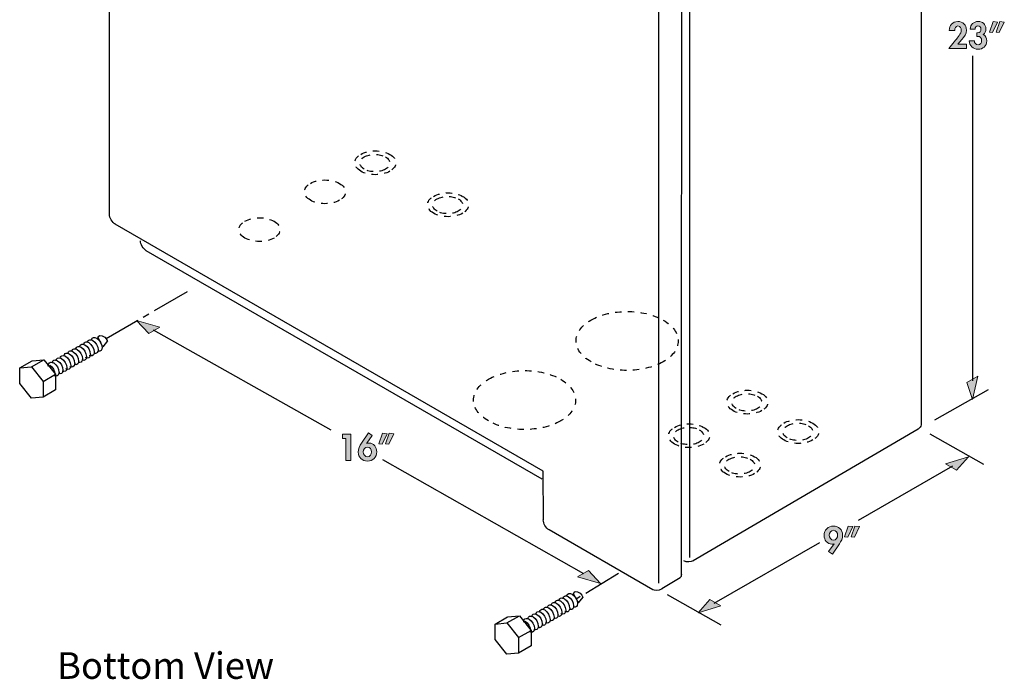
# Model space of a CAD drawing. Units: inches. Extents: x 33 to 579, y 73 to 772.
# Drawn here: x 240 to 555, y 257 to 468 of the extents above; entities that cross this region are included whole.
import ezdxf

# ---------------------------------------------------------------- set-up
doc = ezdxf.new("R2010")
doc.units = ezdxf.units.IN
doc.header["$MEASUREMENT"] = 0
for name, pattern in [('AI-Linetype-10', [4.06414, 2.03207, -2.03207]), ('AI-Linetype-11', [4.06414, 2.03207, -2.03207]), ('AI-Linetype-12', [4.06414, 2.03207, -2.03207]), ('AI-Linetype-13', [4.06414, 2.03207, -2.03207]), ('AI-Linetype-14', [4.06414, 2.03207, -2.03207]), ('AI-Linetype-15', [4.06414, 2.03207, -2.03207]), ('AI-Linetype-16', [4.06414, 2.03207, -2.03207]), ('AI-Linetype-17', [4.06414, 2.03207, -2.03207]), ('AI-Linetype-18', [4.06414, 2.03207, -2.03207]), ('AI-Linetype-19', [4.06414, 2.03207, -2.03207]), ('AI-Linetype-20', [4.06414, 2.03207, -2.03207]), ('AI-Linetype-21', [4.06414, 2.03207, -2.03207]), ('AI-Linetype-22', [4.06414, 2.03207, -2.03207]), ('AI-Linetype-23', [4.06414, 2.03207, -2.03207]), ('AI-Linetype-24', [4.06414, 2.03207, -2.03207]), ('AI-Linetype-25', [4.06414, 2.03207, -2.03207]), ('AI-Linetype-26', [4.06414, 2.03207, -2.03207]), ('AI-Linetype-27', [4.06414, 2.03207, -2.03207]), ('AI-Linetype-28', [4.06414, 2.03207, -2.03207]), ('AI-Linetype-29', [4.06414, 2.03207, -2.03207]), ('AI-Linetype-3', [4.06414, 2.03207, -2.03207]), ('AI-Linetype-30', [4.06414, 2.03207, -2.03207]), ('AI-Linetype-31', [4.06414, 2.03207, -2.03207]), ('AI-Linetype-32', [4.06414, 2.03207, -2.03207]), ('AI-Linetype-33', [4.06414, 2.03207, -2.03207]), ('AI-Linetype-34', [4.06414, 2.03207, -2.03207]), ('AI-Linetype-35', [4.06414, 2.03207, -2.03207]), ('AI-Linetype-36', [4.06414, 2.03207, -2.03207]), ('AI-Linetype-37', [4.06414, 2.03207, -2.03207]), ('AI-Linetype-38', [4.06414, 2.03207, -2.03207]), ('AI-Linetype-39', [4.06414, 2.03207, -2.03207]), ('AI-Linetype-4', [4.06414, 2.03207, -2.03207]), ('AI-Linetype-40', [4.06414, 2.03207, -2.03207]), ('AI-Linetype-41', [4.06414, 2.03207, -2.03207]), ('AI-Linetype-42', [4.06414, 2.03207, -2.03207]), ('AI-Linetype-43', [4.06414, 2.03207, -2.03207]), ('AI-Linetype-44', [4.06414, 2.03207, -2.03207]), ('AI-Linetype-45', [4.06414, 2.03207, -2.03207]), ('AI-Linetype-46', [4.06414, 2.03207, -2.03207]), ('AI-Linetype-47', [4.06414, 2.03207, -2.03207]), ('AI-Linetype-48', [4.06414, 2.03207, -2.03207]), ('AI-Linetype-49', [4.06414, 2.03207, -2.03207]), ('AI-Linetype-5', [4.06414, 2.03207, -2.03207]), ('AI-Linetype-50', [4.06414, 2.03207, -2.03207]), ('AI-Linetype-51', [18.28861, 12.1924, -2.03207, 2.03207, -2.03207]), ('AI-Linetype-52', [18.28861, 12.1924, -2.03207, 2.03207, -2.03207]), ('AI-Linetype-53', [4.06414, 2.03207, -2.03207]), ('AI-Linetype-54', [4.06414, 2.03207, -2.03207]), ('AI-Linetype-55', [4.06414, 2.03207, -2.03207]), ('AI-Linetype-56', [4.06414, 2.03207, -2.03207]), ('AI-Linetype-57', [4.06414, 2.03207, -2.03207]), ('AI-Linetype-58', [4.06414, 2.03207, -2.03207]), ('AI-Linetype-59', [4.06414, 2.03207, -2.03207]), ('AI-Linetype-6', [4.06414, 2.03207, -2.03207]), ('AI-Linetype-60', [4.06414, 2.03207, -2.03207]), ('AI-Linetype-61', [4.06414, 2.03207, -2.03207]), ('AI-Linetype-62', [4.06414, 2.03207, -2.03207]), ('AI-Linetype-63', [4.06414, 2.03207, -2.03207]), ('AI-Linetype-64', [4.06414, 2.03207, -2.03207]), ('AI-Linetype-65', [4.06414, 2.03207, -2.03207]), ('AI-Linetype-66', [4.06414, 2.03207, -2.03207]), ('AI-Linetype-67', [4.06414, 2.03207, -2.03207]), ('AI-Linetype-68', [4.06414, 2.03207, -2.03207]), ('AI-Linetype-7', [4.06414, 2.03207, -2.03207]), ('AI-Linetype-8', [4.06414, 2.03207, -2.03207]), ('AI-Linetype-9', [4.06414, 2.03207, -2.03207])]:
    doc.linetypes.add(name, pattern=pattern)
doc.layers.add('Layer 1', color=7, linetype='Continuous')

# ---------------------------------------------------------------- blocks, each defined once
blk = doc.blocks.new('block 2')
at = {"layer": 'Layer 1', "color": 7, "lineweight": 25, "true_color": 0xffffff}
for points in [[(266.74, 363.8), (265.21, 366.67)], [(266.74, 363.8), (265.21, 366.67)], [(268.16, 365.62), (266.71, 363.8)], [(268.16, 365.62), (266.71, 363.8)], [(268.16, 365.62), (266.71, 363.8)], [(268.16, 365.62), (266.71, 363.8)], [(240.16, 356.99), (244.11, 359.28)], [(243.89, 357.32), (247.86, 359.62)], [(244.14, 359.28), (247.85, 359.62)], [(247.88, 359.62), (251.59, 354.96)], [(252.04, 359.4), (252.21, 359.31)], [(261.47, 360.65), (261.46, 360.51)], [(262.72, 361.37), (262.71, 361.16)], [(240.16, 352), (240.13, 356.99)], [(240.16, 356.99), (243.87, 357.32)], [(243.9, 357.32), (247.61, 352.67)], [(255.22, 357.04), (255.21, 356.86)], [(247.64, 352.67), (247.61, 347.68)], [(247.62, 352.67), (251.6, 354.97)], [(251.62, 354.96), (251.59, 349.98)], [(243.9, 347.35), (240.13, 352)], [(251.62, 349.98), (247.62, 347.68)], [(247.64, 347.68), (243.87, 347.35)]]:
    blk.add_lwpolyline(points, dxfattribs=at)
for points in [[(260.61, 364.75), (260.8, 365.19), (261.19, 365.4), (261.68, 365.3)], [(261.68, 365.3), (261.85, 365.26), (262.02, 365.19), (262.21, 365.09)], [(261.82, 365.36), (261.99, 365.89), (262.41, 366.13), (262.94, 366.02)], [(262.24, 365.09), (263.19, 364.54), (263.94, 363.2), (263.94, 362.09)], [(262.94, 366.02), (263.11, 365.98), (263.28, 365.91), (263.46, 365.81)], [(263.08, 366.11), (263.31, 366.77), (263.94, 366.97), (264.71, 366.53)], [(263.49, 365.81), (264.44, 365.26), (265.19, 363.92), (265.19, 362.81)], [(264.74, 366.53), (265.69, 365.98), (266.44, 364.64), (266.44, 363.54)], [(265.23, 366.67), (265.23, 366.67), (265.21, 367.8), (266.47, 367.3)], [(265.23, 366.67), (265.23, 366.67), (265.21, 367.8), (266.47, 367.3)], [(265.23, 366.67), (265.23, 366.67), (265.21, 367.8), (266.47, 367.3)], [(265.23, 366.67), (265.23, 366.67), (265.21, 367.8), (266.47, 367.3)], [(266.5, 367.3), (267.76, 366.79), (268.13, 365.62), (268.13, 365.62)], [(266.5, 367.3), (267.76, 366.79), (268.13, 365.62), (268.13, 365.62)], [(266.5, 367.3), (267.76, 366.79), (268.13, 365.62), (268.13, 365.62)], [(266.5, 367.3), (267.76, 366.79), (268.13, 365.62), (268.13, 365.62)], [(255.59, 361.8), (255.76, 362.27), (256.13, 362.5), (256.61, 362.42)], [(256.61, 362.42), (256.8, 362.39), (257, 362.32), (257.21, 362.2)], [(256.85, 362.56), (257.03, 363.01), (257.41, 363.23), (257.9, 363.14)], [(257.24, 362.2), (258.19, 361.65), (258.94, 360.31), (258.94, 359.21)], [(257.9, 363.14), (258.07, 363.11), (258.26, 363.04), (258.46, 362.92)], [(258.09, 363.25), (258.26, 363.72), (258.65, 363.95), (259.15, 363.86)], [(258.49, 362.92), (259.44, 362.37), (260.19, 361.03), (260.19, 359.93)], [(259.15, 363.86), (259.32, 363.83), (259.51, 363.76), (259.71, 363.64)], [(259.34, 363.98), (259.51, 364.43), (259.87, 364.65), (260.34, 364.59)], [(259.74, 363.64), (260.69, 363.09), (261.44, 361.75), (261.44, 360.65)], [(260.34, 364.59), (260.53, 364.56), (260.74, 364.49), (260.96, 364.36)], [(260.99, 364.36), (261.94, 363.81), (262.69, 362.47), (262.69, 361.37)], [(263.97, 362.09), (263.97, 361.91), (263.94, 361.74), (263.9, 361.59)], [(265.12, 362.22), (264.94, 361.72), (264.51, 361.5), (263.97, 361.61)], [(265.22, 362.81), (265.22, 362.59), (265.18, 362.39), (265.12, 362.22)], [(266.47, 363.54), (266.47, 362.64), (265.94, 362.18), (265.23, 362.33)], [(249.25, 357.59), (249.25, 358.52), (249.78, 358.98), (250.51, 358.78)], [(250.51, 358.78), (250.65, 358.74), (250.8, 358.68), (250.96, 358.59)], [(250.55, 358.79), (250.73, 359.48), (251.31, 359.74), (252.04, 359.4)], [(251.76, 359.25), (251.84, 360.11), (252.45, 360.48), (253.22, 360.15)], [(252.24, 359.31), (253.19, 358.76), (253.93, 357.42), (253.93, 356.32)], [(253.02, 360.06), (253.14, 360.94), (253.85, 361.25), (254.71, 360.75)], [(253.22, 360.15), (253.3, 360.12), (253.38, 360.08), (253.46, 360.03)], [(253.49, 360.03), (254.44, 359.48), (255.19, 358.14), (255.19, 357.04)], [(254.29, 360.92), (254.43, 361.51), (254.86, 361.8), (255.42, 361.69)], [(254.31, 360.93), (254.44, 360.89), (254.57, 360.83), (254.71, 360.75)], [(254.74, 360.75), (255.69, 360.2), (256.44, 358.86), (256.44, 357.76)], [(255.42, 361.69), (255.59, 361.66), (255.77, 361.59), (255.96, 361.48)], [(255.99, 361.48), (256.94, 360.93), (257.68, 359.59), (257.69, 358.48)], [(258.92, 358.77), (258.76, 358.11), (258.22, 357.83), (257.56, 358.05)], [(260.19, 359.61), (260.07, 358.89), (259.55, 358.56), (258.88, 358.75)], [(258.97, 359.21), (258.97, 359.05), (258.95, 358.9), (258.92, 358.77)], [(261.46, 360.51), (261.4, 359.63), (260.8, 359.23), (260.04, 359.5)], [(260.22, 359.93), (260.22, 359.81), (260.21, 359.71), (260.19, 359.61)], [(262.71, 361.16), (262.62, 360.28), (261.94, 359.91), (261.13, 360.29)], [(263.9, 361.59), (263.7, 360.92), (263.09, 360.67), (262.37, 361.01)], [(249.74, 357.87), (250.69, 357.32), (251.43, 355.98), (251.44, 354.88)], [(249.74, 357.87), (250.69, 357.32), (251.43, 355.98), (251.44, 354.88)], [(249.74, 357.87), (250.69, 357.32), (251.43, 355.98), (251.44, 354.88)], [(249.74, 357.87), (250.69, 357.32), (251.43, 355.98), (251.44, 354.88)], [(250.99, 358.59), (251.94, 358.04), (252.69, 356.7), (252.69, 355.6)], [(253.95, 356.06), (253.85, 355.27), (253.27, 354.91), (252.54, 355.17)], [(252.72, 355.6), (252.72, 355.47), (252.71, 355.36), (252.69, 355.25)], [(255.21, 356.86), (255.13, 355.99), (254.51, 355.61), (253.74, 355.91)], [(253.97, 356.32), (253.97, 356.23), (253.96, 356.14), (253.95, 356.06)], [(256.45, 357.5), (256.34, 356.66), (255.69, 356.31), (254.89, 356.67)], [(257.68, 358.11), (257.53, 357.36), (256.92, 357.06), (256.19, 357.37)], [(256.47, 357.76), (256.47, 357.67), (256.46, 357.58), (256.45, 357.5)], [(257.72, 358.48), (257.72, 358.35), (257.71, 358.22), (257.68, 358.11)], [(252.69, 355.25), (252.53, 354.41), (251.81, 354.11), (250.96, 354.6)]]:
    blk.add_open_spline(points, degree=3, dxfattribs=at)
blk = doc.blocks.new('block 4')
at = {"layer": 'Layer 1', "color": 7, "lineweight": 25, "true_color": 0xffffff}
for points in [[(418.68, 281.94), (417.15, 284.8)], [(418.68, 281.94), (417.15, 284.8)], [(420.1, 283.76), (418.64, 281.94)], [(420.1, 283.76), (418.64, 281.94)], [(420.1, 283.76), (418.64, 281.94)], [(420.1, 283.76), (418.64, 281.94)], [(392.1, 275.12), (396.05, 277.42)], [(395.83, 275.46), (399.8, 277.76)], [(396.08, 277.42), (399.79, 277.75)], [(399.82, 277.75), (403.53, 273.1)], [(403.98, 277.54), (404.15, 277.45)], [(413.41, 278.79), (413.4, 278.64)], [(414.66, 279.51), (414.65, 279.3)], [(392.1, 270.14), (392.07, 275.12)], [(392.1, 275.12), (395.81, 275.46)], [(395.84, 275.46), (399.55, 270.81)], [(407.16, 275.18), (407.15, 274.99)], [(399.58, 270.81), (399.55, 265.82)], [(399.56, 270.81), (403.54, 273.11)], [(403.56, 273.1), (403.53, 268.12)], [(395.84, 265.49), (392.07, 270.14)], [(403.56, 268.12), (399.56, 265.82)], [(399.58, 265.82), (395.81, 265.49)]]:
    blk.add_lwpolyline(points, dxfattribs=at)
for points in [[(412.55, 282.89), (412.74, 283.33), (413.13, 283.54), (413.62, 283.43)], [(413.62, 283.43), (413.79, 283.4), (413.96, 283.33), (414.15, 283.22)], [(413.76, 283.5), (413.93, 284.02), (414.35, 284.27), (414.88, 284.15)], [(414.18, 283.22), (415.13, 282.67), (415.88, 281.33), (415.88, 280.23)], [(414.88, 284.15), (415.04, 284.12), (415.22, 284.05), (415.4, 283.95)], [(415.02, 284.25), (415.25, 284.91), (415.88, 285.11), (416.65, 284.67)], [(415.43, 283.95), (416.38, 283.39), (417.13, 282.05), (417.13, 280.95)], [(416.68, 284.67), (417.63, 284.12), (418.38, 282.78), (418.38, 281.67)], [(417.17, 284.8), (417.17, 284.8), (417.15, 285.94), (418.41, 285.43)], [(417.17, 284.8), (417.17, 284.8), (417.15, 285.94), (418.41, 285.43)], [(417.17, 284.8), (417.17, 284.8), (417.15, 285.94), (418.41, 285.43)], [(417.17, 284.8), (417.17, 284.8), (417.15, 285.94), (418.41, 285.43)], [(418.44, 285.43), (419.7, 284.93), (420.07, 283.76), (420.07, 283.76)], [(418.44, 285.43), (419.7, 284.93), (420.07, 283.76), (420.07, 283.76)], [(418.44, 285.43), (419.7, 284.93), (420.07, 283.76), (420.07, 283.76)], [(418.44, 285.43), (419.7, 284.93), (420.07, 283.76), (420.07, 283.76)], [(407.53, 279.94), (407.7, 280.41), (408.07, 280.63), (408.55, 280.56)], [(408.55, 280.56), (408.74, 280.53), (408.94, 280.46), (409.15, 280.34)], [(408.79, 280.69), (408.97, 281.15), (409.35, 281.36), (409.84, 281.28)], [(409.18, 280.34), (410.13, 279.79), (410.88, 278.45), (410.88, 277.34)], [(409.84, 281.28), (410.01, 281.24), (410.2, 281.17), (410.4, 281.06)], [(410.03, 281.38), (410.2, 281.86), (410.59, 282.09), (411.09, 282)], [(410.43, 281.06), (411.38, 280.51), (412.12, 279.17), (412.12, 278.07)], [(411.09, 282), (411.26, 281.96), (411.45, 281.89), (411.65, 281.78)], [(411.28, 282.12), (411.45, 282.57), (411.81, 282.79), (412.28, 282.73)], [(411.68, 281.78), (412.63, 281.23), (413.38, 279.89), (413.38, 278.79)], [(412.28, 282.73), (412.47, 282.7), (412.68, 282.63), (412.9, 282.5)], [(412.93, 282.5), (413.88, 281.95), (414.63, 280.61), (414.63, 279.51)], [(415.91, 280.23), (415.91, 280.04), (415.88, 279.87), (415.84, 279.72)], [(417.06, 280.36), (416.88, 279.86), (416.45, 279.63), (415.91, 279.75)], [(417.16, 280.95), (417.16, 280.73), (417.12, 280.53), (417.06, 280.36)], [(418.41, 281.67), (418.41, 280.78), (417.88, 280.32), (417.17, 280.47)], [(401.19, 275.73), (401.19, 276.65), (401.72, 277.12), (402.45, 276.92)], [(402.45, 276.92), (402.59, 276.88), (402.74, 276.82), (402.9, 276.73)], [(402.49, 276.93), (402.67, 277.62), (403.25, 277.88), (403.98, 277.54)], [(403.7, 277.39), (403.78, 278.25), (404.39, 278.62), (405.16, 278.29)], [(404.18, 277.45), (405.13, 276.9), (405.87, 275.56), (405.87, 274.46)], [(404.96, 278.2), (405.08, 279.08), (405.79, 279.39), (406.65, 278.89)], [(405.16, 278.29), (405.24, 278.26), (405.32, 278.22), (405.4, 278.17)], [(405.43, 278.17), (406.38, 277.62), (407.12, 276.28), (407.12, 275.18)], [(406.23, 279.06), (406.37, 279.65), (406.8, 279.94), (407.36, 279.83)], [(406.25, 279.07), (406.38, 279.03), (406.51, 278.97), (406.65, 278.89)], [(406.68, 278.89), (407.63, 278.34), (408.38, 277), (408.38, 275.9)], [(407.36, 279.83), (407.53, 279.79), (407.71, 279.72), (407.9, 279.62)], [(407.93, 279.62), (408.88, 279.06), (409.62, 277.72), (409.62, 276.62)], [(410.86, 276.91), (410.7, 276.25), (410.16, 275.96), (409.5, 276.18)], [(412.13, 277.75), (412.01, 277.03), (411.49, 276.7), (410.82, 276.89)], [(410.91, 277.34), (410.91, 277.18), (410.89, 277.04), (410.86, 276.91)], [(413.4, 278.64), (413.34, 277.77), (412.74, 277.37), (411.98, 277.64)], [(412.16, 278.07), (412.16, 277.95), (412.15, 277.85), (412.13, 277.75)], [(414.65, 279.3), (414.56, 278.41), (413.88, 278.05), (413.07, 278.42)], [(415.84, 279.72), (415.64, 279.06), (415.03, 278.81), (414.31, 279.15)], [(401.68, 276.01), (402.63, 275.46), (403.37, 274.12), (403.38, 273.01)], [(401.68, 276.01), (402.63, 275.46), (403.37, 274.12), (403.38, 273.01)], [(401.68, 276.01), (402.63, 275.46), (403.37, 274.12), (403.38, 273.01)], [(401.68, 276.01), (402.63, 275.46), (403.37, 274.12), (403.38, 273.01)], [(402.93, 276.73), (403.88, 276.18), (404.62, 274.84), (404.62, 273.73)], [(405.89, 274.2), (405.79, 273.41), (405.21, 273.05), (404.48, 273.3)], [(407.15, 274.99), (407.07, 274.13), (406.45, 273.75), (405.68, 274.05)], [(405.91, 274.46), (405.91, 274.37), (405.9, 274.28), (405.89, 274.2)], [(408.39, 275.64), (408.28, 274.79), (407.62, 274.45), (406.83, 274.81)], [(409.62, 276.24), (409.47, 275.5), (408.86, 275.2), (408.13, 275.51)], [(408.41, 275.9), (408.41, 275.81), (408.4, 275.72), (408.39, 275.64)], [(409.66, 276.62), (409.66, 276.49), (409.64, 276.36), (409.62, 276.24)], [(404.63, 273.39), (404.47, 272.55), (403.75, 272.25), (402.9, 272.74)], [(404.66, 273.73), (404.66, 273.61), (404.65, 273.5), (404.63, 273.39)]]:
    blk.add_open_spline(points, degree=3, dxfattribs=at)

msp = doc.modelspace()

# ---------------------------------------------------------------- hatches: boundary and pattern name
at = {"layer": 'Layer 1', "true_color": 0xffffff}
h = msp.add_hatch(color=7, dxfattribs=at)
edge = h.paths.add_edge_path()
edge.add_spline(control_points=[(539.98, 460.54), (539.98, 460.54), (541.22, 461.98), (541.22, 461.98), (541.99, 462.88), (542.68, 463.8), (542.68, 465.04), (542.68, 466.59), (541.49, 467.76), (539.94, 467.76), (538.21, 467.76), (537.28, 466.51), (537.17, 464.89), (537.17, 464.89), (538.92, 464.89), (538.92, 464.89), (538.88, 465.52), (539.22, 466.33), (539.96, 466.33), (540.65, 466.33), (541.04, 465.57), (541.04, 464.96), (541.04, 464.02), (539.8, 462.55), (539.21, 461.81), (539.21, 461.81), (537.06, 459.11), (537.06, 459.11), (537.06, 459.11), (542.74, 459.11), (542.74, 459.11), (542.74, 459.11), (542.74, 460.54), (542.74, 460.54), (542.74, 460.54), (539.98, 460.54), (539.98, 460.54)], knot_values=[0, 0, 0, 0, 1, 1, 1, 2, 2, 2, 3, 3, 3, 4, 4, 4, 5, 5, 5, 6, 6, 6, 7, 7, 7, 8, 8, 8, 9, 9, 9, 10, 10, 10, 11, 11, 11, 12, 12, 12, 12], degree=3, periodic=1)
h = msp.add_hatch(color=7, dxfattribs=at)
edge = h.paths.add_edge_path()
edge.add_spline(control_points=[(545.43, 465.33), (545.45, 465.85), (545.76, 466.4), (546.35, 466.4), (546.96, 466.4), (547.31, 465.88), (547.31, 465.32), (547.31, 464.62), (546.94, 464.16), (546.23, 464.16), (546.23, 464.16), (546.05, 464.16), (546.05, 464.16), (546.05, 464.16), (546.05, 462.99), (546.05, 462.99), (546.05, 462.99), (546.36, 463.01), (546.36, 463.01), (547.09, 463.06), (547.54, 462.34), (547.54, 461.67), (547.54, 461.01), (547.15, 460.31), (546.41, 460.31), (545.69, 460.31), (545.24, 460.87), (545.21, 461.54), (545.21, 461.54), (543.55, 461.54), (543.55, 461.54), (543.64, 460.04), (544.8, 458.88), (546.35, 458.88), (547.96, 458.88), (549.15, 459.91), (549.15, 461.57), (549.15, 462.34), (548.84, 463.29), (548.07, 463.62), (548.64, 464), (548.87, 464.73), (548.87, 465.38), (548.87, 466.83), (547.9, 467.76), (546.45, 467.76), (544.94, 467.76), (544.01, 466.79), (543.86, 465.33), (543.86, 465.33), (545.43, 465.33), (545.43, 465.33)], knot_values=[0, 0, 0, 0, 1, 1, 1, 2, 2, 2, 3, 3, 3, 4, 4, 4, 5, 5, 5, 6, 6, 6, 7, 7, 7, 8, 8, 8, 9, 9, 9, 10, 10, 10, 11, 11, 11, 12, 12, 12, 13, 13, 13, 14, 14, 14, 15, 15, 15, 16, 16, 16, 17, 17, 17, 17], degree=3, periodic=1)
h = msp.add_hatch(color=7, dxfattribs=at)
h.paths.add_polyline_path([(553.35, 467.76), (552.13, 464.36), (553.17, 464.24), (554.78, 467.59)])
h.paths.add_polyline_path([(551.21, 467.76), (550, 464.36), (551.04, 464.24), (552.65, 467.59)])
for points in [[(281.36, 367.96), (277.44, 372.12), (284.87, 370.06)], [(546.32, 354.36), (544.61, 346.94), (542.78, 352.32)], [(344.36, 334.44), (344.36, 327.45), (346, 327.45), (346, 335.88), (343.25, 335.88), (343.25, 334.44)], [(536.01, 326.36), (543.29, 328.59), (539.55, 324.32)], [(421.91, 292.29), (425.76, 288.06), (418.37, 290.25)], [(464.19, 280.93), (456.91, 278.7), (460.65, 282.97)]]:
    msp.add_hatch(color=7, dxfattribs=at).paths.add_polyline_path(points)
h = msp.add_hatch(color=7, dxfattribs=at)
edge = h.paths.add_edge_path()
edge.add_spline(control_points=[(351.26, 328.57), (350.44, 328.57), (349.92, 329.38), (349.92, 330.13), (349.92, 330.89), (350.44, 331.71), (351.26, 331.71), (352.09, 331.71), (352.59, 330.89), (352.59, 330.13), (352.59, 329.38), (352.09, 328.57), (351.26, 328.57)], knot_values=[0, 0, 0, 0, 1, 1, 1, 2, 2, 2, 3, 3, 3, 4, 4, 4, 4], degree=3, periodic=1)
edge = h.paths.add_edge_path()
edge.add_spline(control_points=[(351.59, 336.22), (351.59, 336.22), (349.35, 332.9), (349.35, 332.9), (348.8, 332.09), (348.32, 331.09), (348.32, 330.09), (348.32, 328.4), (349.61, 327.22), (351.27, 327.22), (353.01, 327.22), (354.25, 328.46), (354.25, 330.2), (354.25, 331.65), (353.29, 332.99), (351.74, 332.99), (351.51, 332.99), (351.27, 332.96), (351.08, 332.88), (351.08, 332.88), (351.06, 332.9), (351.06, 332.9), (351.06, 332.9), (352.79, 335.35), (352.79, 335.35), (352.79, 335.35), (351.59, 336.22), (351.59, 336.22)], knot_values=[0, 0, 0, 0, 1, 1, 1, 2, 2, 2, 3, 3, 3, 4, 4, 4, 5, 5, 5, 6, 6, 6, 7, 7, 7, 8, 8, 8, 9, 9, 9, 9], degree=3, periodic=1)
h = msp.add_hatch(color=7, dxfattribs=at)
h.paths.add_polyline_path([(358.23, 336.1), (357.02, 332.7), (358.06, 332.58), (359.67, 335.93)])
h.paths.add_polyline_path([(356.1, 336.1), (354.88, 332.7), (355.92, 332.58), (357.53, 335.93)])
h = msp.add_hatch(color=7, dxfattribs=at)
edge = h.paths.add_edge_path()
edge.add_spline(control_points=[(500.18, 305.1), (501.01, 305.1), (501.52, 304.28), (501.52, 303.52), (501.52, 302.76), (501.01, 301.95), (500.18, 301.95), (499.36, 301.95), (498.85, 302.76), (498.85, 303.52), (498.85, 304.28), (499.36, 305.1), (500.18, 305.1)], knot_values=[0, 0, 0, 0, 1, 1, 1, 2, 2, 2, 3, 3, 3, 4, 4, 4, 4], degree=3, periodic=1)
edge = h.paths.add_edge_path()
edge.add_spline(control_points=[(499.86, 297.43), (499.86, 297.43), (502.09, 300.75), (502.09, 300.75), (502.64, 301.57), (503.12, 302.56), (503.12, 303.57), (503.12, 305.27), (501.84, 306.44), (500.17, 306.44), (498.44, 306.44), (497.2, 305.2), (497.2, 303.46), (497.2, 302), (498.16, 300.66), (499.7, 300.66), (499.94, 300.66), (500.17, 300.71), (500.36, 300.78), (500.36, 300.78), (500.38, 300.76), (500.38, 300.76), (500.38, 300.76), (498.65, 298.31), (498.65, 298.31), (498.65, 298.31), (499.86, 297.43), (499.86, 297.43)], knot_values=[0, 0, 0, 0, 1, 1, 1, 2, 2, 2, 3, 3, 3, 4, 4, 4, 5, 5, 5, 6, 6, 6, 7, 7, 7, 8, 8, 8, 9, 9, 9, 9], degree=3, periodic=1)
h = msp.add_hatch(color=7, dxfattribs=at)
h.paths.add_polyline_path([(507.05, 306.44), (505.84, 303.04), (506.88, 302.92), (508.48, 306.27)])
h.paths.add_polyline_path([(504.92, 306.44), (503.7, 303.04), (504.74, 302.92), (506.35, 306.27)])

# ---------------------------------------------------------------- linework, layer by layer
at = {"layer": 'Layer 1', "color": 7, "lineweight": 25, "true_color": 0xffffff}
for points in [[(268.85, 406.16), (268.81, 631.12)], [(528.19, 580.06), (528.17, 338.78)], [(454.15, 536.25), (454.14, 296.39)], [(451.59, 534.05), (451.56, 290.98)], [(444.27, 529.83), (444.24, 288.19)], [(544.61, 456.78), (544.6, 352.83)], [(407.46, 323.99), (270.67, 402.96)], [(407.12, 321.43), (280.57, 394.48)], [(339.62, 337.07), (282.85, 369.11)], [(549.61, 350.05), (532.42, 340.35)], [(527.28, 337.47), (455.38, 295.34)], [(548.24, 326.14), (531.04, 335.83)], [(420.41, 291.17), (356.18, 327.66)], [(538.2, 325.63), (508.07, 308.25)], [(407.47, 308.44), (407.43, 323.99)], [(442.44, 286.11), (409.28, 305.24)], [(495.75, 301.13), (462, 281.65)], [(451.19, 289.89), (445.38, 286.39)], [(464.33, 274.79), (447.14, 284.48)]]:
    msp.add_lwpolyline(points, dxfattribs=at)
at = {"layer": 'Layer 1', "lineweight": 0}
for points in [[(551.21, 467.76), (550, 464.36), (551.04, 464.24), (552.65, 467.59), (551.21, 467.76)], [(553.35, 467.76), (552.13, 464.36), (553.17, 464.24), (554.78, 467.59), (553.35, 467.76)], [(281.36, 367.96), (277.44, 372.12), (284.87, 370.06), (281.36, 367.96)], [(546.32, 354.36), (544.61, 346.94), (542.78, 352.32), (546.32, 354.36)], [(344.36, 334.44), (344.36, 327.45), (346, 327.45), (346, 335.88), (343.25, 335.88), (343.25, 334.44), (344.36, 334.44)], [(356.1, 336.1), (354.88, 332.7), (355.92, 332.58), (357.53, 335.93), (356.1, 336.1)], [(358.23, 336.1), (357.02, 332.7), (358.06, 332.58), (359.67, 335.93), (358.23, 336.1)], [(536.01, 326.36), (543.29, 328.59), (539.55, 324.32), (536.01, 326.36)], [(504.92, 306.44), (503.7, 303.04), (504.74, 302.92), (506.35, 306.27), (504.92, 306.44)], [(507.05, 306.44), (505.84, 303.04), (506.88, 302.92), (508.48, 306.27), (507.05, 306.44)], [(421.91, 292.29), (425.76, 288.06), (418.37, 290.25), (421.91, 292.29)], [(464.19, 280.93), (456.91, 278.7), (460.65, 282.97), (464.19, 280.93)]]:
    msp.add_lwpolyline(points, dxfattribs=at)
at = {"layer": 'Layer 1', "color": 7, "linetype": 'AI-Linetype-52', "lineweight": 25, "true_color": 0xffffff}
msp.add_lwpolyline([(293.68, 381.29), (267.72, 366.34)], dxfattribs=at)
at = {"layer": 'Layer 1', "color": 7, "linetype": 'AI-Linetype-51', "lineweight": 25, "true_color": 0xffffff}
msp.add_lwpolyline([(431.47, 291.23), (418.2, 283.22)], dxfattribs=at)
at = {"layer": 'Layer 1', "lineweight": 0}
for points, knots in [([(539.98, 460.54), (539.98, 460.54), (541.22, 461.98), (541.22, 461.98), (541.99, 462.88), (542.68, 463.8), (542.68, 465.04), (542.68, 466.59), (541.49, 467.76), (539.94, 467.76), (538.21, 467.76), (537.28, 466.51), (537.17, 464.89), (537.17, 464.89), (538.92, 464.89), (538.92, 464.89), (538.88, 465.52), (539.22, 466.33), (539.96, 466.33), (540.65, 466.33), (541.04, 465.57), (541.04, 464.96), (541.04, 464.02), (539.8, 462.55), (539.21, 461.81), (539.21, 461.81), (537.06, 459.11), (537.06, 459.11), (537.06, 459.11), (542.74, 459.11), (542.74, 459.11), (542.74, 459.11), (542.74, 460.54), (542.74, 460.54), (542.74, 460.54), (539.98, 460.54), (539.98, 460.54)], [0, 0, 0, 0, 1, 1, 1, 2, 2, 2, 3, 3, 3, 4, 4, 4, 5, 5, 5, 6, 6, 6, 7, 7, 7, 8, 8, 8, 9, 9, 9, 10, 10, 10, 11, 11, 11, 12, 12, 12, 12]), ([(545.43, 465.33), (545.45, 465.85), (545.76, 466.4), (546.35, 466.4), (546.96, 466.4), (547.31, 465.88), (547.31, 465.32), (547.31, 464.62), (546.94, 464.16), (546.23, 464.16), (546.23, 464.16), (546.05, 464.16), (546.05, 464.16), (546.05, 464.16), (546.05, 462.99), (546.05, 462.99), (546.05, 462.99), (546.36, 463.01), (546.36, 463.01), (547.09, 463.06), (547.54, 462.34), (547.54, 461.67), (547.54, 461.01), (547.15, 460.31), (546.41, 460.31), (545.69, 460.31), (545.24, 460.87), (545.21, 461.54), (545.21, 461.54), (543.55, 461.54), (543.55, 461.54), (543.64, 460.04), (544.8, 458.88), (546.35, 458.88), (547.96, 458.88), (549.15, 459.91), (549.15, 461.57), (549.15, 462.34), (548.84, 463.29), (548.07, 463.62), (548.64, 464), (548.87, 464.73), (548.87, 465.38), (548.87, 466.83), (547.9, 467.76), (546.45, 467.76), (544.94, 467.76), (544.01, 466.79), (543.86, 465.33), (543.86, 465.33), (545.43, 465.33), (545.43, 465.33)], [0, 0, 0, 0, 1, 1, 1, 2, 2, 2, 3, 3, 3, 4, 4, 4, 5, 5, 5, 6, 6, 6, 7, 7, 7, 8, 8, 8, 9, 9, 9, 10, 10, 10, 11, 11, 11, 12, 12, 12, 13, 13, 13, 14, 14, 14, 15, 15, 15, 16, 16, 16, 17, 17, 17, 17]), ([(351.59, 336.22), (351.59, 336.22), (349.35, 332.9), (349.35, 332.9), (348.8, 332.09), (348.32, 331.09), (348.32, 330.09), (348.32, 328.4), (349.61, 327.22), (351.27, 327.22), (353.01, 327.22), (354.25, 328.46), (354.25, 330.2), (354.25, 331.65), (353.29, 332.99), (351.74, 332.99), (351.51, 332.99), (351.27, 332.96), (351.08, 332.88), (351.08, 332.88), (351.06, 332.9), (351.06, 332.9), (351.06, 332.9), (352.79, 335.35), (352.79, 335.35), (352.79, 335.35), (351.59, 336.22), (351.59, 336.22)], [0, 0, 0, 0, 1, 1, 1, 2, 2, 2, 3, 3, 3, 4, 4, 4, 5, 5, 5, 6, 6, 6, 7, 7, 7, 8, 8, 8, 9, 9, 9, 9]), ([(351.26, 328.57), (350.44, 328.57), (349.92, 329.38), (349.92, 330.13), (349.92, 330.89), (350.44, 331.71), (351.26, 331.71), (352.09, 331.71), (352.59, 330.89), (352.59, 330.13), (352.59, 329.38), (352.09, 328.57), (351.26, 328.57)], [0, 0, 0, 0, 1, 1, 1, 2, 2, 2, 3, 3, 3, 4, 4, 4, 4]), ([(499.86, 297.43), (499.86, 297.43), (502.09, 300.75), (502.09, 300.75), (502.64, 301.57), (503.12, 302.56), (503.12, 303.57), (503.12, 305.27), (501.84, 306.44), (500.17, 306.44), (498.44, 306.44), (497.2, 305.2), (497.2, 303.46), (497.2, 302), (498.16, 300.66), (499.7, 300.66), (499.94, 300.66), (500.17, 300.71), (500.36, 300.78), (500.36, 300.78), (500.38, 300.76), (500.38, 300.76), (500.38, 300.76), (498.65, 298.31), (498.65, 298.31), (498.65, 298.31), (499.86, 297.43), (499.86, 297.43)], [0, 0, 0, 0, 1, 1, 1, 2, 2, 2, 3, 3, 3, 4, 4, 4, 5, 5, 5, 6, 6, 6, 7, 7, 7, 8, 8, 8, 9, 9, 9, 9]), ([(500.18, 305.1), (501.01, 305.1), (501.52, 304.28), (501.52, 303.52), (501.52, 302.76), (501.01, 301.95), (500.18, 301.95), (499.36, 301.95), (498.85, 302.76), (498.85, 303.52), (498.85, 304.28), (499.36, 305.1), (500.18, 305.1)], [0, 0, 0, 0, 1, 1, 1, 2, 2, 2, 3, 3, 3, 4, 4, 4, 4])]:
    msp.add_open_spline(points, degree=3, knots=knots, dxfattribs=at)
at = {"layer": 'Layer 1', "color": 7, "linetype": 'AI-Linetype-3', "lineweight": 25, "true_color": 0xffffff}
msp.add_open_spline([(349.14, 419.9), (346.57, 421.39), (346.54, 423.79), (349.1, 425.27)], degree=3, dxfattribs=at)
at = {"layer": 'Layer 1', "color": 7, "linetype": 'AI-Linetype-53', "lineweight": 25, "true_color": 0xffffff}
msp.add_open_spline([(349.12, 425.27), (351.69, 426.76), (355.84, 426.76), (358.41, 425.27)], degree=3, dxfattribs=at)
at = {"layer": 'Layer 1', "color": 7, "linetype": 'AI-Linetype-63', "lineweight": 25, "true_color": 0xffffff}
msp.add_open_spline([(350.24, 424.47), (352.12, 425.55), (355.14, 425.55), (357.01, 424.47)], degree=3, dxfattribs=at)
at = {"layer": 'Layer 1', "color": 7, "linetype": 'AI-Linetype-50', "lineweight": 25, "true_color": 0xffffff}
msp.add_open_spline([(358.44, 425.27), (361.01, 423.79), (360.98, 421.39), (358.41, 419.9)], degree=3, dxfattribs=at)
at = {"layer": 'Layer 1', "color": 7, "linetype": 'AI-Linetype-30', "lineweight": 25, "true_color": 0xffffff}
msp.add_open_spline([(350.26, 420.55), (348.39, 421.63), (348.36, 423.38), (350.23, 424.47)], degree=3, dxfattribs=at)
at = {"layer": 'Layer 1', "color": 7, "linetype": 'AI-Linetype-47', "lineweight": 25, "true_color": 0xffffff}
msp.add_open_spline([(357.04, 424.47), (358.92, 423.38), (358.88, 421.63), (357.01, 420.55)], degree=3, dxfattribs=at)
at = {"layer": 'Layer 1', "color": 7, "linetype": 'AI-Linetype-49', "lineweight": 25, "true_color": 0xffffff}
msp.add_open_spline([(358.44, 419.9), (355.87, 418.42), (351.67, 418.42), (349.1, 419.9)], degree=3, dxfattribs=at)
at = {"layer": 'Layer 1', "color": 7, "linetype": 'AI-Linetype-46', "lineweight": 25, "true_color": 0xffffff}
msp.add_open_spline([(357.04, 420.55), (355.17, 419.47), (352.1, 419.47), (350.23, 420.55)], degree=3, dxfattribs=at)
at = {"layer": 'Layer 1', "color": 7, "linetype": 'AI-Linetype-4', "lineweight": 25, "true_color": 0xffffff}
msp.add_open_spline([(333.05, 410.62), (330.48, 412.1), (330.45, 414.5), (333.02, 415.99)], degree=3, dxfattribs=at)
at = {"layer": 'Layer 1', "color": 7, "linetype": 'AI-Linetype-54', "lineweight": 25, "true_color": 0xffffff}
msp.add_open_spline([(333.03, 415.99), (335.6, 417.47), (339.75, 417.47), (342.32, 415.99)], degree=3, dxfattribs=at)
at = {"layer": 'Layer 1', "color": 7, "linetype": 'AI-Linetype-48', "lineweight": 25, "true_color": 0xffffff}
msp.add_open_spline([(342.35, 415.99), (344.92, 414.5), (344.89, 412.1), (342.32, 410.62)], degree=3, dxfattribs=at)
at = {"layer": 'Layer 1', "color": 7, "linetype": 'AI-Linetype-55', "lineweight": 25, "true_color": 0xffffff}
msp.add_open_spline([(372.38, 411.84), (374.95, 413.33), (379.1, 413.33), (381.67, 411.84)], degree=3, dxfattribs=at)
at = {"layer": 'Layer 1', "color": 7, "linetype": 'AI-Linetype-29', "lineweight": 25, "true_color": 0xffffff}
msp.add_open_spline([(342.35, 410.62), (339.78, 409.13), (335.59, 409.13), (333.02, 410.62)], degree=3, dxfattribs=at)
at = {"layer": 'Layer 1', "color": 7, "linetype": 'AI-Linetype-5', "lineweight": 25, "true_color": 0xffffff}
msp.add_open_spline([(372.4, 406.47), (369.83, 407.96), (369.8, 410.36), (372.37, 411.84)], degree=3, dxfattribs=at)
at = {"layer": 'Layer 1', "color": 7, "linetype": 'AI-Linetype-31', "lineweight": 25, "true_color": 0xffffff}
msp.add_open_spline([(373.52, 407.12), (371.65, 408.2), (371.62, 409.95), (373.49, 411.03)], degree=3, dxfattribs=at)
at = {"layer": 'Layer 1', "color": 7, "linetype": 'AI-Linetype-64', "lineweight": 25, "true_color": 0xffffff}
msp.add_open_spline([(373.5, 411.03), (375.38, 412.12), (378.4, 412.12), (380.27, 411.03)], degree=3, dxfattribs=at)
at = {"layer": 'Layer 1', "color": 7, "linetype": 'AI-Linetype-45', "lineweight": 25, "true_color": 0xffffff}
msp.add_open_spline([(380.3, 411.03), (382.18, 409.95), (382.14, 408.2), (380.27, 407.12)], degree=3, dxfattribs=at)
at = {"layer": 'Layer 1', "color": 7, "linetype": 'AI-Linetype-28', "lineweight": 25, "true_color": 0xffffff}
msp.add_open_spline([(381.7, 411.84), (384.27, 410.36), (384.24, 407.96), (381.67, 406.47)], degree=3, dxfattribs=at)
at = {"layer": 'Layer 1', "color": 7, "lineweight": 25, "true_color": 0xffffff}
for points in [[(270.7, 402.96), (269.68, 403.55), (268.82, 404.98), (268.82, 406.16)], [(280.6, 394.48), (279.58, 395.07), (278.72, 396.51), (278.72, 397.68)], [(528.2, 338.78), (528.25, 338.22), (527.77, 337.81), (527.25, 337.47)], [(409.31, 305.24), (408.29, 305.83), (407.44, 307.26), (407.44, 308.44)], [(455.41, 295.34), (454.66, 294.93), (453.33, 294.8), (452.33, 295.32)], [(451.59, 290.98), (451.59, 290.48), (451.41, 290.11), (451.16, 289.89)], [(445.4, 286.39), (444.08, 285.56), (442.95, 285.8), (442.41, 286.11)]]:
    msp.add_open_spline(points, degree=3, dxfattribs=at)
at = {"layer": 'Layer 1', "color": 7, "linetype": 'AI-Linetype-27', "lineweight": 25, "true_color": 0xffffff}
msp.add_open_spline([(381.7, 406.47), (379.13, 404.99), (374.94, 404.99), (372.37, 406.47)], degree=3, dxfattribs=at)
at = {"layer": 'Layer 1', "color": 7, "linetype": 'AI-Linetype-44', "lineweight": 25, "true_color": 0xffffff}
msp.add_open_spline([(380.3, 407.12), (378.43, 406.04), (375.36, 406.04), (373.49, 407.12)], degree=3, dxfattribs=at)
at = {"layer": 'Layer 1', "color": 7, "linetype": 'AI-Linetype-6', "lineweight": 25, "true_color": 0xffffff}
msp.add_open_spline([(312.11, 398.53), (309.54, 400.01), (309.51, 402.42), (312.08, 403.9)], degree=3, dxfattribs=at)
at = {"layer": 'Layer 1', "color": 7, "linetype": 'AI-Linetype-56', "lineweight": 25, "true_color": 0xffffff}
msp.add_open_spline([(312.1, 403.9), (314.67, 405.38), (318.82, 405.38), (321.39, 403.9)], degree=3, dxfattribs=at)
at = {"layer": 'Layer 1', "color": 7, "linetype": 'AI-Linetype-26', "lineweight": 25, "true_color": 0xffffff}
msp.add_open_spline([(321.42, 403.9), (323.99, 402.42), (323.95, 400.01), (321.39, 398.53)], degree=3, dxfattribs=at)
at = {"layer": 'Layer 1', "color": 7, "linetype": 'AI-Linetype-25', "lineweight": 25, "true_color": 0xffffff}
msp.add_open_spline([(321.42, 398.53), (318.85, 397.05), (314.65, 397.05), (312.08, 398.53)], degree=3, dxfattribs=at)
at = {"layer": 'Layer 1', "color": 7, "linetype": 'AI-Linetype-57', "lineweight": 25, "true_color": 0xffffff}
msp.add_open_spline([(422.69, 372.29), (429.06, 375.97), (439.38, 375.97), (445.75, 372.29)], degree=3, dxfattribs=at)
at = {"layer": 'Layer 1', "color": 7, "linetype": 'AI-Linetype-7', "lineweight": 25, "true_color": 0xffffff}
msp.add_open_spline([(422.71, 358.98), (416.34, 362.65), (416.31, 368.62), (422.68, 372.29)], degree=3, dxfattribs=at)
at = {"layer": 'Layer 1', "color": 7, "linetype": 'AI-Linetype-24', "lineweight": 25, "true_color": 0xffffff}
msp.add_open_spline([(445.78, 372.29), (452.15, 368.62), (452.12, 362.65), (445.75, 358.97)], degree=3, dxfattribs=at)
at = {"layer": 'Layer 1', "color": 7, "linetype": 'AI-Linetype-23', "lineweight": 25, "true_color": 0xffffff}
msp.add_open_spline([(445.78, 358.97), (439.41, 355.3), (429.05, 355.3), (422.68, 358.98)], degree=3, dxfattribs=at)
at = {"layer": 'Layer 1', "color": 7, "linetype": 'AI-Linetype-62', "lineweight": 25, "true_color": 0xffffff}
msp.add_open_spline([(389.93, 353.38), (396.3, 357.06), (406.62, 357.06), (412.99, 353.38)], degree=3, dxfattribs=at)
at = {"layer": 'Layer 1', "color": 7, "linetype": 'AI-Linetype-12', "lineweight": 25, "true_color": 0xffffff}
msp.add_open_spline([(389.95, 340.06), (383.58, 343.74), (383.55, 349.7), (389.92, 353.38)], degree=3, dxfattribs=at)
at = {"layer": 'Layer 1', "color": 7, "linetype": 'AI-Linetype-14', "lineweight": 25, "true_color": 0xffffff}
msp.add_open_spline([(413.02, 353.38), (419.39, 349.7), (419.36, 343.74), (412.99, 340.06)], degree=3, dxfattribs=at)
at = {"layer": 'Layer 1', "color": 7, "linetype": 'AI-Linetype-60', "lineweight": 25, "true_color": 0xffffff}
msp.add_open_spline([(468.01, 348.75), (470.58, 350.24), (474.73, 350.24), (477.3, 348.75)], degree=3, dxfattribs=at)
at = {"layer": 'Layer 1', "color": 7, "linetype": 'AI-Linetype-10', "lineweight": 25, "true_color": 0xffffff}
msp.add_open_spline([(468.03, 343.38), (465.46, 344.87), (465.42, 347.27), (467.99, 348.75)], degree=3, dxfattribs=at)
at = {"layer": 'Layer 1', "color": 7, "linetype": 'AI-Linetype-34', "lineweight": 25, "true_color": 0xffffff}
msp.add_open_spline([(469.14, 344.02), (467.27, 345.1), (467.24, 346.86), (469.11, 347.94)], degree=3, dxfattribs=at)
at = {"layer": 'Layer 1', "color": 7, "linetype": 'AI-Linetype-67', "lineweight": 25, "true_color": 0xffffff}
msp.add_open_spline([(469.13, 347.94), (471, 349.02), (474.02, 349.02), (475.89, 347.94)], degree=3, dxfattribs=at)
at = {"layer": 'Layer 1', "color": 7, "linetype": 'AI-Linetype-39', "lineweight": 25, "true_color": 0xffffff}
msp.add_open_spline([(475.92, 347.94), (477.8, 346.85), (477.77, 345.1), (475.89, 344.02)], degree=3, dxfattribs=at)
at = {"layer": 'Layer 1', "color": 7, "linetype": 'AI-Linetype-18', "lineweight": 25, "true_color": 0xffffff}
msp.add_open_spline([(477.33, 348.75), (479.9, 347.27), (479.87, 344.86), (477.3, 343.38)], degree=3, dxfattribs=at)
at = {"layer": 'Layer 1', "color": 7, "linetype": 'AI-Linetype-17', "lineweight": 25, "true_color": 0xffffff}
msp.add_open_spline([(477.33, 343.38), (474.76, 341.9), (470.56, 341.9), (467.99, 343.38)], degree=3, dxfattribs=at)
at = {"layer": 'Layer 1', "color": 7, "linetype": 'AI-Linetype-38', "lineweight": 25, "true_color": 0xffffff}
msp.add_open_spline([(475.92, 344.02), (474.05, 342.94), (470.98, 342.94), (469.11, 344.02)], degree=3, dxfattribs=at)
at = {"layer": 'Layer 1', "color": 7, "linetype": 'AI-Linetype-13', "lineweight": 25, "true_color": 0xffffff}
msp.add_open_spline([(413.02, 340.06), (406.65, 336.39), (396.29, 336.39), (389.92, 340.06)], degree=3, dxfattribs=at)
at = {"layer": 'Layer 1', "color": 7, "linetype": 'AI-Linetype-58', "lineweight": 25, "true_color": 0xffffff}
msp.add_open_spline([(484.29, 339.35), (486.86, 340.84), (491.01, 340.83), (493.58, 339.35)], degree=3, dxfattribs=at)
at = {"layer": 'Layer 1', "color": 7, "linetype": 'AI-Linetype-11', "lineweight": 25, "true_color": 0xffffff}
msp.add_open_spline([(449.42, 332.64), (446.85, 334.12), (446.82, 336.53), (449.38, 338.01)], degree=3, dxfattribs=at)
at = {"layer": 'Layer 1', "color": 7, "linetype": 'AI-Linetype-35', "lineweight": 25, "true_color": 0xffffff}
msp.add_open_spline([(450.54, 333.28), (448.66, 334.37), (448.63, 336.12), (450.51, 337.2)], degree=3, dxfattribs=at)
at = {"layer": 'Layer 1', "color": 7, "linetype": 'AI-Linetype-61', "lineweight": 25, "true_color": 0xffffff}
msp.add_open_spline([(449.4, 338.01), (451.97, 339.49), (456.12, 339.49), (458.69, 338.01)], degree=3, dxfattribs=at)
at = {"layer": 'Layer 1', "color": 7, "linetype": 'AI-Linetype-68', "lineweight": 25, "true_color": 0xffffff}
msp.add_open_spline([(450.52, 337.2), (452.39, 338.28), (455.42, 338.28), (457.29, 337.2)], degree=3, dxfattribs=at)
at = {"layer": 'Layer 1', "color": 7, "linetype": 'AI-Linetype-37', "lineweight": 25, "true_color": 0xffffff}
msp.add_open_spline([(457.32, 337.2), (459.19, 336.12), (459.16, 334.37), (457.29, 333.28)], degree=3, dxfattribs=at)
at = {"layer": 'Layer 1', "color": 7, "linetype": 'AI-Linetype-16', "lineweight": 25, "true_color": 0xffffff}
msp.add_open_spline([(458.72, 338.01), (461.29, 336.53), (461.26, 334.12), (458.69, 332.64)], degree=3, dxfattribs=at)
at = {"layer": 'Layer 1', "color": 7, "linetype": 'AI-Linetype-8', "lineweight": 25, "true_color": 0xffffff}
msp.add_open_spline([(484.31, 333.98), (481.74, 335.46), (481.71, 337.87), (484.28, 339.35)], degree=3, dxfattribs=at)
at = {"layer": 'Layer 1', "color": 7, "linetype": 'AI-Linetype-32', "lineweight": 25, "true_color": 0xffffff}
msp.add_open_spline([(485.43, 334.62), (483.55, 335.71), (483.52, 337.46), (485.4, 338.54)], degree=3, dxfattribs=at)
at = {"layer": 'Layer 1', "color": 7, "linetype": 'AI-Linetype-65', "lineweight": 25, "true_color": 0xffffff}
msp.add_open_spline([(485.41, 338.54), (487.29, 339.62), (490.31, 339.62), (492.18, 338.54)], degree=3, dxfattribs=at)
at = {"layer": 'Layer 1', "color": 7, "linetype": 'AI-Linetype-43', "lineweight": 25, "true_color": 0xffffff}
msp.add_open_spline([(492.21, 338.54), (494.08, 337.46), (494.05, 335.71), (492.18, 334.62)], degree=3, dxfattribs=at)
at = {"layer": 'Layer 1', "color": 7, "linetype": 'AI-Linetype-22', "lineweight": 25, "true_color": 0xffffff}
msp.add_open_spline([(493.61, 339.35), (496.18, 337.87), (496.15, 335.46), (493.58, 333.98)], degree=3, dxfattribs=at)
at = {"layer": 'Layer 1', "color": 7, "linetype": 'AI-Linetype-21', "lineweight": 25, "true_color": 0xffffff}
msp.add_open_spline([(493.61, 333.98), (491.04, 332.5), (486.85, 332.5), (484.28, 333.98)], degree=3, dxfattribs=at)
at = {"layer": 'Layer 1', "color": 7, "linetype": 'AI-Linetype-42', "lineweight": 25, "true_color": 0xffffff}
msp.add_open_spline([(492.21, 334.62), (490.34, 333.54), (487.27, 333.54), (485.4, 334.62)], degree=3, dxfattribs=at)
at = {"layer": 'Layer 1', "color": 7, "linetype": 'AI-Linetype-15', "lineweight": 25, "true_color": 0xffffff}
msp.add_open_spline([(458.72, 332.64), (456.15, 331.16), (451.95, 331.16), (449.38, 332.64)], degree=3, dxfattribs=at)
at = {"layer": 'Layer 1', "color": 7, "linetype": 'AI-Linetype-36', "lineweight": 25, "true_color": 0xffffff}
msp.add_open_spline([(457.32, 333.28), (455.45, 332.2), (452.38, 332.2), (450.51, 333.28)], degree=3, dxfattribs=at)
at = {"layer": 'Layer 1', "color": 7, "linetype": 'AI-Linetype-9', "lineweight": 25, "true_color": 0xffffff}
msp.add_open_spline([(465.7, 323.24), (463.13, 324.72), (463.1, 327.13), (465.67, 328.61)], degree=3, dxfattribs=at)
at = {"layer": 'Layer 1', "color": 7, "linetype": 'AI-Linetype-33', "lineweight": 25, "true_color": 0xffffff}
msp.add_open_spline([(466.82, 323.88), (464.94, 324.96), (464.91, 326.71), (466.79, 327.79)], degree=3, dxfattribs=at)
at = {"layer": 'Layer 1', "color": 7, "linetype": 'AI-Linetype-59', "lineweight": 25, "true_color": 0xffffff}
msp.add_open_spline([(465.68, 328.61), (468.25, 330.09), (472.4, 330.09), (474.97, 328.61)], degree=3, dxfattribs=at)
at = {"layer": 'Layer 1', "color": 7, "linetype": 'AI-Linetype-66', "lineweight": 25, "true_color": 0xffffff}
msp.add_open_spline([(466.8, 327.79), (468.67, 328.87), (471.69, 328.87), (473.57, 327.79)], degree=3, dxfattribs=at)
at = {"layer": 'Layer 1', "color": 7, "linetype": 'AI-Linetype-41', "lineweight": 25, "true_color": 0xffffff}
msp.add_open_spline([(473.6, 327.79), (475.47, 326.71), (475.44, 324.96), (473.57, 323.88)], degree=3, dxfattribs=at)
at = {"layer": 'Layer 1', "color": 7, "linetype": 'AI-Linetype-20', "lineweight": 25, "true_color": 0xffffff}
msp.add_open_spline([(475, 328.61), (477.57, 327.13), (477.54, 324.72), (474.97, 323.24)], degree=3, dxfattribs=at)
at = {"layer": 'Layer 1', "color": 7, "linetype": 'AI-Linetype-19', "lineweight": 25, "true_color": 0xffffff}
msp.add_open_spline([(475, 323.24), (472.43, 321.75), (468.24, 321.75), (465.67, 323.24)], degree=3, dxfattribs=at)
at = {"layer": 'Layer 1', "color": 7, "linetype": 'AI-Linetype-40', "lineweight": 25, "true_color": 0xffffff}
msp.add_open_spline([(473.6, 323.88), (471.73, 322.79), (468.66, 322.79), (466.79, 323.88)], degree=3, dxfattribs=at)

# ---------------------------------------------------------------- block references
at = {"layer": 'Layer 1'}
for name in ['block 2', 'block 4']:
    msp.add_blockref(name, (0, 0), dxfattribs=at)

# ---------------------------------------------------------------- texts
at = {"layer": 'Layer 1', "color": 7, "true_color": 0xffffff, "insert": (252.1, 257.6), "char_height": 8.496, "attachment_point": 7}
msp.add_mtext('\\fArial|b1|i0|c0|p34;\\W1;Bottom View', dxfattribs=at)

doc.saveas('drawing.dxf')
